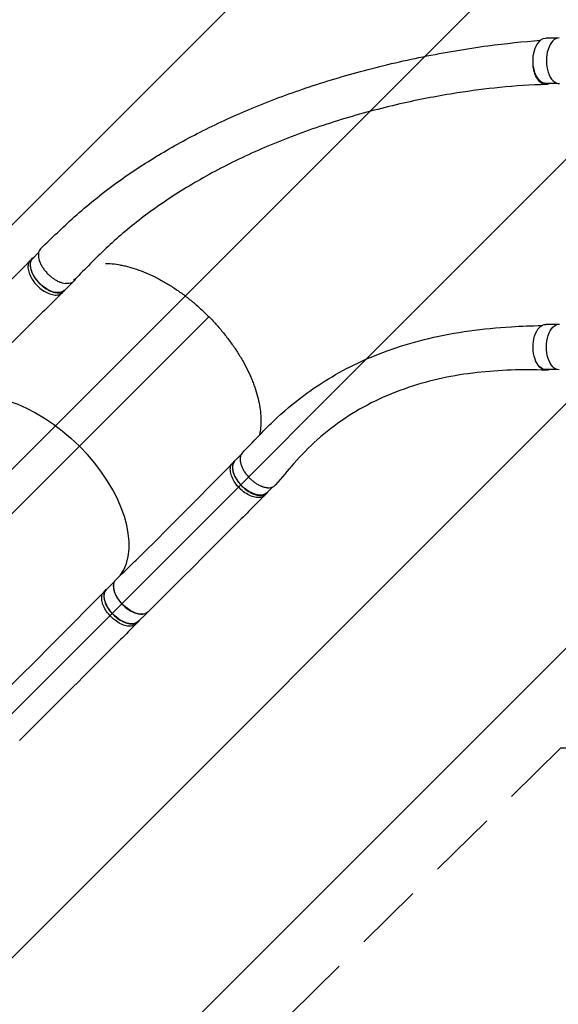
# Model space of a CAD drawing. Units: millimetres. Extents: x -5011 to 5013, y -3744 to 4187.
# Drawn here: x -2361 to -1371, y -2012 to -203 of the extents above; entities that cross this region are included whole.
import ezdxf

# ---------------------------------------------------------------- set-up
doc = ezdxf.new("R2010")
doc.units = ezdxf.units.MM
doc.header["$LTSCALE"] = 20
doc.linetypes.add('HIDDEN', pattern=[9.525, 6.35, -3.175])
for name, color, linetype in [('2d', 230, 'Continuous'), ('EN-Free_Space', 10, 'HIDDEN'), ('EN-Free_Space_Hatch', 10, 'Continuous')]:
    doc.layers.add(name, color=color, linetype=linetype)

msp = doc.modelspace()

# ---------------------------------------------------------------- hatches: boundary and pattern name
at = {"layer": 'EN-Free_Space_Hatch'}
h = msp.add_hatch(dxfattribs=at)
h.set_pattern_fill('ANSI31', color=256, scale=100, angle=180, style=0)
edge = h.paths.add_edge_path()
edge.add_line((-1367, -1541), (-2379.1, -2537.2))
edge.add_arc((-3080.6, -1824.5), 1000, 134.5466, 314.5466, ccw=False)
edge.add_line((-3782.1, -1111.9), (-2770, -115.6))
edge.add_arc((-1367, -1541), 2000, 90, 134.5466, ccw=False)
edge.add_line((-1367, 459), (-784.3, 459))
edge.add_arc((-784.3, -541), 1000, -90, 90, ccw=False)
edge.add_line((-784.3, -1541), (-1367, -1541))

# ---------------------------------------------------------------- linework, layer by layer
at = {"layer": '2d'}
for p, q in [((-1373.1, -236.5), (-1394.2, -236.5)), ((-1373.1, -319.5), (-1394.2, -319.5)), ((-2326.5, -630.3), (-2337.4, -641.2)), ((-2341.7, -644.9), (-2337.7, -640.9)), ((-2261.2, -682.4), (-2278.7, -699.9)), ((-2282.8, -704.1), (-2278.7, -700)), ((-2251.6, -986.2), (-2013.6, -748.3)), ((-1373.1, -762.5), (-1394.2, -762.5)), ((-1373.1, -845.5), (-1394.2, -845.5)), ((-2488, -1222.5), (-2251.6, -986.2)), ((-1954.6, -1002.3), (-1965.6, -1013.3)), ((-1969.8, -1017.5), (-1965.7, -1013.4)), ((-1896.1, -1061.2), (-1906.9, -1072)), ((-1910.7, -1076.4), (-1906.6, -1072.3)), ((-2186.6, -1234.3), (-2202, -1249.6)), ((-2206.2, -1253.8), (-2202.1, -1249.7)), ((-2127.9, -1293), (-2143.3, -1308.3)), ((-2147.1, -1312.7), (-2143, -1308.6))]:
    msp.add_line(p, q, dxfattribs=at)
at = {"layer": '2d', "extrusion": (0, 0, -1)}
for centre, major_axis, ratio, start_param, end_param in [((-1394.2, -278), (0, 41.5), 0.566406, 3.141593, 6.283185), ((-2308, -670.5), (-29.3, 29.3), 0.565941, 3.141593, 6.283185), ((-1394.2, -804), (0, 41.5), 0.566406, 4.152276, 6.283185), ((-1369.5, -804), (0, 42), 0.566406, 3.140482, 6.292655), ((-1394.2, -804), (0, 41.5), 0.566406, 3.141593, 4.152269), ((-2340.6, -1075), (-157, 157), 0.565941, 0.086434, 1.571481), ((-1936.3, -1042.7), (-29.3, 29.3), 0.565941, 3.141593, 6.283185), ((-2154.7, -1261), (-29.7, 29.7), 0.565941, 3.140485, 6.292641), ((-2172.7, -1279), (-29.3, 29.3), 0.565941, 3.141593, 6.283185)]:
    msp.add_ellipse(centre, major_axis=major_axis, ratio=ratio, start_param=start_param, end_param=end_param, dxfattribs=at)
at = {"layer": '2d'}
for centre, major_axis, ratio, start_param, end_param in [((-1369.5, -278), (0, 42), 0.566406, -0.001111, 3.151063), ((-2290.5, -653.1), (-29.3, 29.3), 0.565941, 2.486979, 3.356223), ((-2340.6, -1075), (-157, 157), 0.565941, 3.227878, 4.711704), ((-2155.2, -1261.5), (-29.3, 29.3), 0.565941, 0.405641, 2.735702)]:
    msp.add_ellipse(centre, major_axis=major_axis, ratio=ratio, start_param=start_param, end_param=end_param, dxfattribs=at)
for points, knots in [([(-2322.4, -623), (-2302.2, -603.7), (-2282.3, -584.1), (-2237, -543.5), (-2211.6, -523), (-2161.4, -486.4), (-2136.8, -470.1), (-2084.9, -438.5), (-2057.6, -423.3), (-2000.4, -394.2), (-1970.4, -380.4), (-1907.6, -354), (-1874.8, -341.6), (-1806.4, -318.2), (-1770.8, -307.4), (-1697, -287.4), (-1658.7, -278.4), (-1580.5, -262.6), (-1540.4, -255.8), (-1468.2, -246.1), (-1435.8, -242.8), (-1404.2, -240.4)], [0, 0, 0, 0, 10.00043, 10.00043, 21.354584, 21.354584, 31.565995, 31.565995, 42.259205, 42.259205, 53.490103, 53.490103, 65.332879, 65.332879, 77.843023, 77.843023, 91.024104, 91.024104, 104.686181, 104.686181, 115.833739, 115.833739, 115.833739, 115.833739]), ([(-1386.2, -319.5), (-1386.3, -319.6), (-1386.5, -319.7), (-1387.9, -320.5), (-1389.2, -321), (-1390.8, -321.4), (-1391.1, -321.5), (-1391.8, -321.6), (-1392.1, -321.7), (-1393.1, -321.8), (-1393.7, -321.8), (-1395.7, -321.7), (-1397, -321.5), (-1398.9, -320.9), (-1399.6, -320.7), (-1400.8, -320.1), (-1401.5, -319.7), (-1403.3, -318.6), (-1404.5, -317.6), (-1405.9, -316.2), (-1406.2, -316), (-1406.8, -315.4), (-1407.1, -315), (-1407.9, -314.1), (-1408.4, -313.4), (-1410, -311.3), (-1410.9, -309.7), (-1412, -307.6), (-1412.2, -307.1), (-1412.7, -306.2), (-1412.9, -305.8), (-1413.5, -304.4), (-1413.8, -303.4), (-1414.9, -300.5), (-1415.5, -298.5), (-1416.1, -295.8), (-1416.3, -295.3), (-1416.5, -294.2), (-1416.6, -293.6), (-1416.9, -292), (-1417.1, -290.9), (-1417.5, -287.5), (-1417.7, -285.2), (-1417.8, -282.3), (-1417.8, -281.7), (-1417.8, -280.6), (-1417.8, -280), (-1417.8, -278.2), (-1417.7, -277.1), (-1417.7, -275.9), (-1417.7, -275.9), (-1417.7, -275.9)], [0.01981137, 0.01981137, 0.01981137, 0.01981137, 0.02070113, 0.02070113, 0.02760151, 0.02760151, 0.0293266, 0.0293266, 0.03105169, 0.03105169, 0.03450188, 0.03450188, 0.04140226, 0.04140226, 0.04485245, 0.04485245, 0.04830264, 0.04830264, 0.05520301, 0.05520301, 0.05692811, 0.05692811, 0.0586532, 0.0586532, 0.06210339, 0.06210339, 0.06900376, 0.06900376, 0.07072886, 0.07072886, 0.07245395, 0.07245395, 0.07590414, 0.07590414, 0.08280452, 0.08280452, 0.08452961, 0.08452961, 0.08625471, 0.08625471, 0.08970489, 0.08970489, 0.09660527, 0.09660527, 0.09833036, 0.09833036, 0.10005546, 0.10005546, 0.10350565, 0.10350565, 0.10354134, 0.10354134, 0.10354134, 0.10354134]), ([(-1393.7, -321.8), (-1421.7, -322.3), (-1450, -324.2), (-1505, -329.7), (-1531.2, -333.1), (-1590.3, -342.4), (-1623.1, -348.6), (-1692.1, -364), (-1728.2, -373.5), (-1799.3, -394.8), (-1834.3, -406.8), (-1901.2, -432.8), (-1933.3, -446.7), (-1993.8, -476.2), (-2022.4, -491.6), (-2076.1, -523.9), (-2101.4, -540.7), (-2148.5, -575.5), (-2170.6, -593.5), (-2211.5, -630.5), (-2230.3, -649.8), (-2253.7, -673.5), (-2257.9, -677.8), (-2262.2, -682.1)], [0, 0, 0, 0, 10.010535, 10.010535, 18.974936, 18.974936, 30.21501, 30.21501, 42.761587, 42.761587, 55.299617, 55.299617, 67.264106, 67.264106, 78.569392, 78.569392, 89.277882, 89.277882, 99.490011, 99.490011, 109.314703, 109.314703, 111.490564, 111.490564, 111.490564, 111.490564]), ([(-2322.4, -623), (-2322.7, -623.3), (-2323, -623.6), (-2324.2, -624.9), (-2324.9, -626), (-2325.6, -627.6), (-2325.7, -627.9), (-2326, -628.5), (-2326.1, -628.9), (-2326.4, -629.9), (-2326.6, -630.6), (-2326.9, -632.8), (-2327, -634.3), (-2327, -636.4), (-2327, -636.8), (-2326.9, -637.7), (-2326.8, -638.1), (-2326.7, -639.4), (-2326.5, -640.3), (-2326, -642.9), (-2325.5, -644.7), (-2324.6, -647.1), (-2324.4, -647.6), (-2324.1, -648.5), (-2323.9, -649), (-2323.3, -650.4), (-2322.8, -651.3), (-2321.9, -653.2), (-2321.4, -654.2), (-2320.5, -655.6), (-2320.3, -656.1), (-2319.7, -657), (-2319.4, -657.5), (-2317.9, -659.8), (-2316.5, -661.7), (-2313.7, -665.3), (-2312.2, -667), (-2308.9, -670.4), (-2307.2, -672), (-2303.7, -675), (-2301.9, -676.5), (-2299.1, -678.4), (-2298.2, -679.1), (-2296.3, -680.2), (-2295.4, -680.8), (-2292.5, -682.4), (-2290.6, -683.3), (-2288.3, -684.3), (-2287.8, -684.5), (-2286.9, -684.9), (-2286.4, -685), (-2285, -685.5), (-2284.1, -685.8), (-2281.4, -686.6), (-2279.6, -686.9), (-2277.8, -687.1), (-2277.8, -687.1), (-2277.7, -687.1)], [0.9596582, 0.9596582, 0.9596582, 0.9596582, 0.9619116, 0.9619116, 0.9689718, 0.9689718, 0.9707369, 0.9707369, 0.972502, 0.972502, 0.9760321, 0.9760321, 0.9830923, 0.9830923, 0.9848574, 0.9848574, 0.9866224, 0.9866224, 0.9901526, 0.9901526, 0.9972128, 0.9972128, 0.9989779, 0.9989779, 1.0007429, 1.0007429, 1.004273, 1.004273, 1.0078032, 1.0078032, 1.0095682, 1.0095682, 1.0113333, 1.0113333, 1.0183935, 1.0183935, 1.0254538, 1.0254538, 1.032514, 1.032514, 1.0395742, 1.0395742, 1.0431044, 1.0431044, 1.0466345, 1.0466345, 1.0536947, 1.0536947, 1.0554598, 1.0554598, 1.0572248, 1.0572248, 1.060755, 1.060755, 1.0678152, 1.0678152, 1.0680771, 1.0680771, 1.0680771, 1.0680771]), ([(-2556.1, -859.2), (-2536.6, -839.7), (-2517.1, -820.3), (-2445.6, -748.9), (-2393.6, -696.9), (-2341.8, -644.9)], [0, 0, 0, 0, 10.000002, 10.000002, 36.756903, 36.756903, 36.756903, 36.756903]), ([(-2341.8, -644.9), (-2342.3, -645.5), (-2344.4, -648), (-2346.5, -653.8), (-2346, -663.2), (-2342.2, -673.6), (-2335.7, -684.2), (-2326.9, -693.8), (-2316.7, -701.6), (-2306.1, -706.8), (-2296.1, -709), (-2288.2, -708), (-2284.3, -705.6), (-2282.9, -704.2)], [0.0599101, 0.0599101, 0.0599101, 0.0599101, 0.0641501, 0.0769801, 0.0898101, 0.1026401, 0.1154701, 0.1283001, 0.1411302, 0.1539602, 0.1667902, 0.1796202, 0.1901202, 0.1901202, 0.1901202, 0.1901202]), ([(-2334.9, -638.7), (-2336.6, -639.7), (-2339.9, -642.8), (-2342.4, -649.7), (-2341.9, -659.1), (-2338.1, -669.5), (-2331.6, -680.1), (-2322.8, -689.7), (-2312.6, -697.5), (-2302, -702.7), (-2292, -704.9), (-2283.6, -703.8), (-2279.6, -701), (-2278, -699.2)], [0.0537552, 0.0537552, 0.0537552, 0.0537552, 0.0641501, 0.0769801, 0.0898101, 0.1026401, 0.1154701, 0.1283001, 0.1411302, 0.1539602, 0.1667902, 0.1796202, 0.1921922, 0.1921922, 0.1921922, 0.1921922]), ([(-2203.6, -650.4), (-2200.8, -650.4), (-2197.9, -650.5), (-2190, -651.1), (-2184.8, -651.7), (-2176.9, -653.1), (-2174.2, -653.6), (-2170.1, -654.4), (-2168.8, -654.7), (-2166, -655.4), (-2164.7, -655.7), (-2157.8, -657.5), (-2152.2, -659.2), (-2141, -663), (-2135.3, -665.1), (-2124, -669.9), (-2118.3, -672.5), (-2109.7, -676.8), (-2106.8, -678.3), (-2102.5, -680.6), (-2101, -681.4), (-2098.1, -683.1), (-2096.7, -683.9), (-2089.5, -688), (-2083.8, -691.5), (-2072.5, -699), (-2066.9, -702.8), (-2055.8, -711), (-2050.3, -715.3), (-2043.5, -720.9), (-2042.1, -722), (-2039.4, -724.3), (-2038.1, -725.5), (-2034.1, -729), (-2031.4, -731.3), (-2023.5, -738.5), (-2018.4, -743.5), (-2010.8, -751.1), (-2008.4, -753.7), (-2003.5, -758.8), (-2001.1, -761.4), (-1994.1, -769.3), (-1989.6, -774.7), (-1980.8, -785.5), (-1976.7, -791.1), (-1970.6, -799.5), (-1968.6, -802.3), (-1964.8, -808), (-1962.9, -810.8), (-1957.4, -819.4), (-1954, -825.2), (-1947.5, -836.6), (-1944.5, -842.3), (-1939, -853.8), (-1936.5, -859.5), (-1933.5, -866.6), (-1933, -868.1), (-1931.9, -870.9), (-1931.3, -872.4), (-1929.8, -876.6), (-1928.8, -879.5), (-1926, -887.9), (-1922.9, -899), (-1920.7, -909.7), (-1919.1, -920.2), (-1918.5, -925.4), (-1918.1, -931.8), (-1918, -933.1), (-1917.9, -935.6), (-1917.9, -936.8), (-1917.9, -940.6), (-1917.9, -943), (-1918.2, -950.2), (-1918.7, -954.8), (-1919.8, -961.6), (-1920.2, -964), (-1920.7, -966.2)], [1.6082766, 1.6082766, 1.6082766, 1.6082766, 1.6201479, 1.6201479, 1.6410658, 1.6410658, 1.6515247, 1.6515247, 1.6567542, 1.6567542, 1.6619836, 1.6619836, 1.6829015, 1.6829015, 1.7038194, 1.7038194, 1.7247373, 1.7247373, 1.7351962, 1.7351962, 1.7404257, 1.7404257, 1.7456552, 1.7456552, 1.7665731, 1.7665731, 1.787491, 1.787491, 1.8084088, 1.8084088, 1.8136383, 1.8136383, 1.8188678, 1.8188678, 1.8293267, 1.8293267, 1.8502446, 1.8502446, 1.8607036, 1.8607036, 1.8711625, 1.8711625, 1.8920804, 1.8920804, 1.9129983, 1.9129983, 1.9234572, 1.9234572, 1.9339162, 1.9339162, 1.954834, 1.954834, 1.9757519, 1.9757519, 1.9966698, 1.9966698, 2.0018993, 2.0018993, 2.0071288, 2.0071288, 2.0175877, 2.0175877, 2.0385056, 2.0594235, 2.0594235, 2.0803414, 2.0803414, 2.0855708, 2.0855708, 2.0908003, 2.0908003, 2.1012592, 2.1012592, 2.1221771, 2.1221771, 2.1331912, 2.1331912, 2.1331912, 2.1331912]), ([(-2282.9, -704.2), (-2302.6, -723.4), (-2322.2, -742.7), (-2394, -813.8), (-2445.7, -865.9), (-2496.6, -918.4)], [0, 0, 0, 0, 10.000032, 10.000032, 36.757566, 36.757566, 36.757566, 36.757566]), ([(-1952, -998.5), (-1933.1, -979), (-1914.3, -958.8), (-1876.5, -922.8), (-1858, -907.3), (-1824.3, -882.1), (-1809.2, -872), (-1776.2, -851.9), (-1758.3, -842.3), (-1719.8, -824), (-1699.3, -815.7), (-1655.8, -800.5), (-1632.7, -793.8), (-1585, -782.5), (-1560.2, -777.9), (-1509.7, -770.8), (-1484.1, -768.3), (-1439.3, -765.5), (-1420.4, -764.9), (-1401.5, -764.6)], [0, 0, 0, 0, 10.000186, 10.000186, 19.466232, 19.466232, 27.009117, 27.009117, 35.731661, 35.731661, 45.34006, 45.34006, 55.554195, 55.554195, 65.903734, 65.903734, 75.97692, 75.97692, 82.927648, 82.927648, 82.927648, 82.927648]), ([(-1387.7, -845.5), (-1387.9, -845.6), (-1388.1, -845.7), (-1388.6, -845.9), (-1389, -846), (-1389.6, -846.2), (-1389.9, -846.3), (-1391.5, -846.6), (-1392.8, -846.8), (-1395.4, -846.6), (-1396.6, -846.4), (-1398.2, -845.9), (-1398.5, -845.8), (-1399.2, -845.5), (-1399.5, -845.4), (-1400.4, -844.9), (-1401, -844.6), (-1402.8, -843.4), (-1404, -842.5), (-1405.4, -841.1), (-1405.7, -840.8), (-1406.3, -840.2), (-1406.5, -839.9), (-1407.3, -839), (-1407.9, -838.3), (-1409.4, -836.2), (-1410.3, -834.7), (-1411.4, -832.6), (-1411.6, -832.2), (-1412, -831.3), (-1412.2, -830.8), (-1412.8, -829.5), (-1413.2, -828.6), (-1413.7, -827.1), (-1413.9, -826.6), (-1414.1, -826)], [0.05439294, 0.05439294, 0.05439294, 0.05439294, 0.05552515, 0.05552515, 0.05721719, 0.05721719, 0.05890923, 0.05890923, 0.06567741, 0.06567741, 0.07244559, 0.07244559, 0.07413763, 0.07413763, 0.07582968, 0.07582968, 0.07921377, 0.07921377, 0.08598195, 0.08598195, 0.08767399, 0.08767399, 0.08936603, 0.08936603, 0.09275012, 0.09275012, 0.0995183, 0.0995183, 0.10121034, 0.10121034, 0.10290239, 0.10290239, 0.10628648, 0.10628648, 0.10812672, 0.10812672, 0.10812672, 0.10812672]), ([(-1394.3, -846.7), (-1416.1, -845.9), (-1437.3, -845.8), (-1479.3, -847.2), (-1500.2, -848.7), (-1542.4, -853.5), (-1563.6, -856.9), (-1605.8, -866), (-1626.8, -871.7), (-1667.9, -885.5), (-1688.2, -893.7), (-1727.2, -912.7), (-1746.1, -923.5), (-1781.6, -947.3), (-1798.3, -960.2), (-1829.2, -987.7), (-1843.2, -1002), (-1868.7, -1031), (-1879.8, -1044.3), (-1891, -1057.5)], [0.041231, 0.041231, 0.041231, 0.041231, 8.306836, 8.306836, 16.945795, 16.945795, 26.264303, 26.264303, 36.017166, 36.017166, 45.988666, 45.988666, 55.761754, 55.761754, 64.848961, 64.848961, 72.933354, 72.933354, 79.426969, 79.426969, 79.426969, 79.426969]), ([(-1965, -1012.7), (-1966.8, -1014.2), (-1969.5, -1018.3), (-1970.6, -1026.6), (-1968.4, -1036.6), (-1963.2, -1047.2), (-1955.5, -1057.4), (-1945.9, -1066.2), (-1935.3, -1072.8), (-1924.9, -1076.6), (-1915.5, -1077.1), (-1908.5, -1074.6), (-1905.5, -1071.3), (-1904.5, -1069.5)], [-0.1921414, -0.1921414, -0.1921414, -0.1921414, -0.1796202, -0.1667902, -0.1539602, -0.1411302, -0.1283001, -0.1154701, -0.1026401, -0.0898101, -0.0769801, -0.0641501, -0.0536976, -0.0536976, -0.0536976, -0.0536976]), ([(-1952, -998.5), (-1952.4, -998.9), (-1952.8, -999.4), (-1954, -1001), (-1954.6, -1002.2), (-1955.2, -1003.9), (-1955.3, -1004.2), (-1955.5, -1004.9), (-1955.6, -1005.3), (-1955.8, -1006.3), (-1956, -1007.1), (-1956.2, -1009.4), (-1956.2, -1011), (-1956, -1013.1), (-1955.9, -1013.6), (-1955.8, -1014.4), (-1955.8, -1014.9), (-1955.5, -1016.2), (-1955.3, -1017.1), (-1954.6, -1019.8), (-1954, -1021.7), (-1953, -1024), (-1952.8, -1024.5), (-1952.4, -1025.5), (-1952.2, -1026), (-1951.5, -1027.4), (-1951, -1028.3), (-1949.4, -1031.2), (-1948.3, -1033.1), (-1946.7, -1035.4), (-1946.3, -1035.9), (-1945.6, -1036.8), (-1945.3, -1037.3), (-1944.2, -1038.6), (-1943.5, -1039.5), (-1941.3, -1042.2), (-1939.7, -1043.9), (-1937.6, -1046), (-1937.1, -1046.4), (-1936.3, -1047.2), (-1935.8, -1047.6), (-1934.5, -1048.7), (-1932.8, -1050.2), (-1930.9, -1051.7), (-1929.6, -1052.7), (-1929.1, -1053), (-1928.1, -1053.7), (-1927.7, -1054), (-1925.3, -1055.5), (-1923.4, -1056.7), (-1920.6, -1058.1), (-1919.7, -1058.6), (-1918.2, -1059.2), (-1917.8, -1059.4), (-1916.8, -1059.8), (-1916.3, -1060), (-1914, -1060.9), (-1912.1, -1061.4), (-1909.5, -1062.1), (-1908.6, -1062.2), (-1907.3, -1062.4), (-1906.8, -1062.5), (-1906, -1062.5), (-1905.6, -1062.6), (-1903.5, -1062.7), (-1901.9, -1062.6), (-1899.7, -1062.3), (-1898.9, -1062.1), (-1897.9, -1061.9), (-1897.6, -1061.8), (-1896.9, -1061.5), (-1896.5, -1061.4), (-1894.9, -1060.7), (-1893.8, -1060), (-1892.3, -1058.8), (-1891.8, -1058.4), (-1891.2, -1057.7), (-1891.1, -1057.6), (-1891, -1057.5)], [0.05358, 0.05358, 0.05358, 0.05358, 0.0568687, 0.0568687, 0.0636968, 0.0636968, 0.0654038, 0.0654038, 0.0671108, 0.0671108, 0.0705248, 0.0705248, 0.0773529, 0.0773529, 0.0790599, 0.0790599, 0.0807669, 0.0807669, 0.0841809, 0.0841809, 0.091009, 0.091009, 0.092716, 0.092716, 0.094423, 0.094423, 0.0978371, 0.0978371, 0.1046651, 0.1046651, 0.1063721, 0.1063721, 0.1080791, 0.1080791, 0.1114932, 0.1114932, 0.1183212, 0.1183212, 0.1200282, 0.1200282, 0.1217352, 0.1217352, 0.1251493, 0.1285633, 0.1285633, 0.1302703, 0.1302703, 0.1319773, 0.1319773, 0.1388054, 0.1388054, 0.1422194, 0.1422194, 0.1439264, 0.1439264, 0.1456334, 0.1456334, 0.1524615, 0.1524615, 0.1558755, 0.1558755, 0.1575825, 0.1575825, 0.1592895, 0.1592895, 0.1661176, 0.1661176, 0.1695316, 0.1695316, 0.1712386, 0.1712386, 0.1729456, 0.1729456, 0.1797737, 0.1797737, 0.1831877, 0.1831877, 0.1840943, 0.1840943, 0.1840943, 0.1840943]), ([(-2184.2, -1231.2), (-2164.6, -1212.2), (-2145, -1193.1), (-2073.2, -1122.4), (-2021.4, -1070.2), (-1969.9, -1017.6)], [0, 0, 0, 0, 10.000083, 10.000083, 36.757653, 36.757653, 36.757653, 36.757653]), ([(-1910.7, -1076.4), (-1911.3, -1077), (-1913.8, -1079.1), (-1919.6, -1081.2), (-1929, -1080.6), (-1939.4, -1076.9), (-1949.9, -1070.3), (-1959.5, -1061.5), (-1967.3, -1051.3), (-1972.5, -1040.7), (-1974.7, -1030.7), (-1973.7, -1022.8), (-1971.3, -1019), (-1969.9, -1017.6)], [0.059853, 0.059853, 0.059853, 0.059853, 0.0641501, 0.0769801, 0.0898101, 0.1026401, 0.1154701, 0.1283001, 0.1411302, 0.1539602, 0.1667902, 0.1796202, 0.1900635, 0.1900635, 0.1900635, 0.1900635]), ([(-1910.7, -1076.4), (-1930.1, -1095.8), (-1949.6, -1115.2), (-2021, -1186.6), (-2073, -1238.6), (-2125, -1290.7)], [0, 0, 0, 0, 10.000001, 10.000001, 36.7569, 36.7569, 36.7569, 36.7569]), ([(-2420.6, -1467.5), (-2401, -1448.5), (-2381.4, -1429.4), (-2309.6, -1358.7), (-2257.8, -1306.5), (-2206.3, -1253.9)], [0, 0, 0, 0, 10.000083, 10.000083, 36.757653, 36.757653, 36.757653, 36.757653]), ([(-2147.1, -1312.7), (-2147.7, -1313.3), (-2150.2, -1315.4), (-2156, -1317.5), (-2165.4, -1317), (-2175.8, -1313.2), (-2186.3, -1306.6), (-2195.9, -1297.8), (-2203.7, -1287.6), (-2208.9, -1277), (-2211.1, -1267), (-2210.1, -1259.1), (-2207.7, -1255.3), (-2206.3, -1253.9)], [0.059853, 0.059853, 0.059853, 0.059853, 0.0641501, 0.0769801, 0.0898101, 0.1026401, 0.1154701, 0.1283001, 0.1411302, 0.1539602, 0.1667902, 0.1796202, 0.1900635, 0.1900635, 0.1900635, 0.1900635]), ([(-2201.4, -1249), (-2203.2, -1250.5), (-2205.9, -1254.6), (-2207, -1263), (-2204.8, -1272.9), (-2199.6, -1283.5), (-2191.8, -1293.7), (-2182.2, -1302.5), (-2171.7, -1309.1), (-2161.3, -1312.9), (-2151.9, -1313.4), (-2144.9, -1310.9), (-2141.9, -1307.6), (-2140.8, -1305.9)], [-0.1921414, -0.1921414, -0.1921414, -0.1921414, -0.1796202, -0.1667902, -0.1539602, -0.1411302, -0.1283001, -0.1154701, -0.1026401, -0.0898101, -0.0769801, -0.0641501, -0.0536976, -0.0536976, -0.0536976, -0.0536976]), ([(-2147.1, -1312.7), (-2166.5, -1332.1), (-2186, -1351.5), (-2257.4, -1422.9), (-2309.4, -1474.9), (-2361.4, -1527)], [0, 0, 0, 0, 10.000001, 10.000001, 36.7569, 36.7569, 36.7569, 36.7569])]:
    msp.add_open_spline(points, degree=3, knots=knots, dxfattribs=at)
for points in [[(-2341.7, -644.9), (-2341.7, -644.9), (-2341.7, -644.9), (-2341.8, -644.9)], [(-2282.9, -704.2), (-2282.9, -704.2), (-2282.8, -704.1), (-2282.8, -704.1)], [(-1969.9, -1017.6), (-1969.9, -1017.5), (-1969.8, -1017.5), (-1969.8, -1017.5)], [(-1910.7, -1076.4), (-1910.7, -1076.4), (-1910.7, -1076.4), (-1910.7, -1076.4)], [(-2206.3, -1253.9), (-2206.3, -1253.9), (-2206.2, -1253.8), (-2206.2, -1253.8)], [(-2147.1, -1312.7), (-2147.1, -1312.7), (-2147.1, -1312.7), (-2147.1, -1312.7)]]:
    msp.add_open_spline(points, degree=3, dxfattribs=at)
at = {"layer": 'EN-Free_Space', "flags": 128}
msp.add_lwpolyline([(-1367, -1541), (-2379.1, -2537.2, -1), (-3782.1, -1111.9), (-2770, -115.6, -0.196856), (-1367, 459), (-784.3, 459, -1), (-784.3, -1541), (-1367, -1541)], format="xyb", close=True, dxfattribs=at)

doc.saveas('drawing.dxf')
